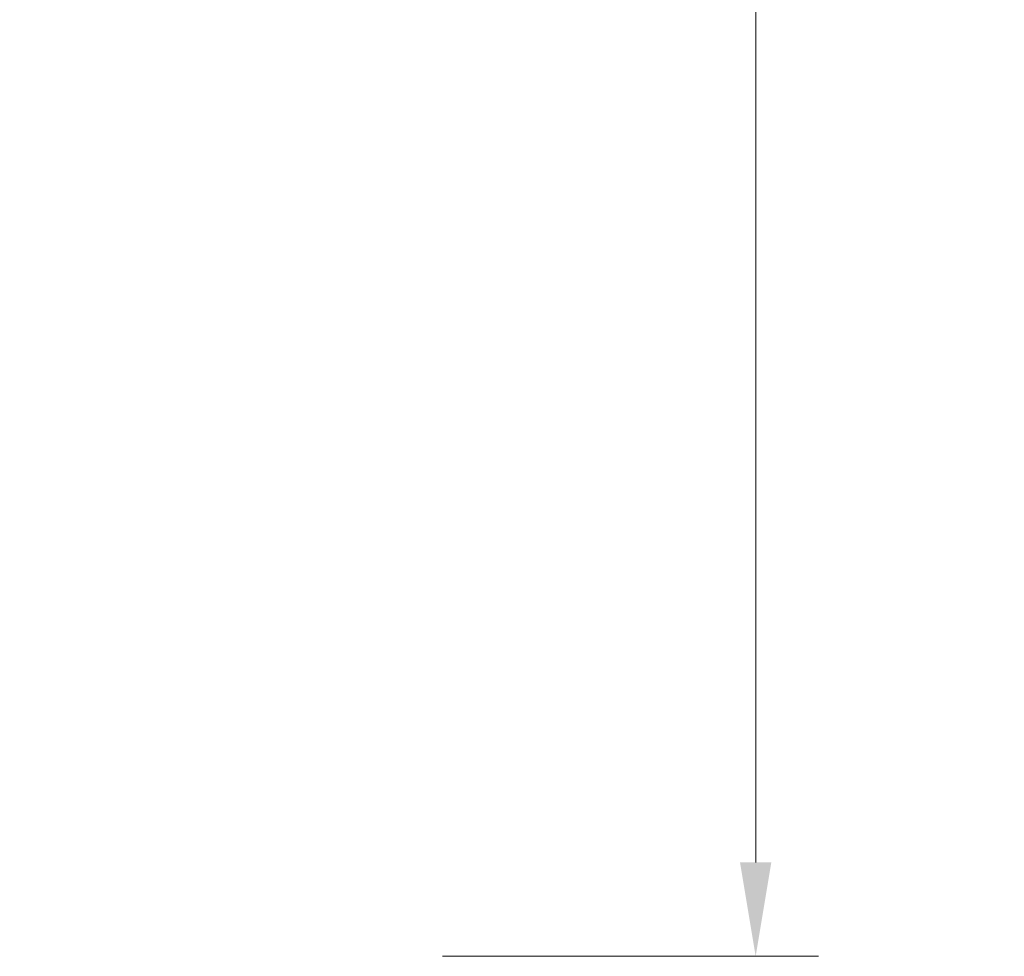
# Model space of a CAD drawing. Units: millimetres. Extents: x 7858 to 12433, y 18350 to 56283.
# Drawn here: x 11396 to 11553, y 22151 to 22301 of the extents above; entities that cross this region are included whole.
import ezdxf

# ---------------------------------------------------------------- set-up
doc = ezdxf.new("R2010")
doc.units = ezdxf.units.MM
doc.layers.add('轮廓线', color=7, linetype='Continuous', lineweight=25)
doc.styles.get("Standard").update_dxf_attribs({"font": 'txt.shx', "width": 0.5})
doc.dimstyles.new('ISO-30', dxfattribs={"dimtxt": 30, "dimasz": 15, "dimexe": 10, "dimexo": 5, "dimgap": 5, "dimtad": 2, "dimdec": 1, "dimdsep": 46, "dimtxsty": 'Standard', "dimcen": 12, "dimclrd": 6, "dimclre": 6, "dimclrt": 4, "dimadec": 1, "dimazin": 0, "dimtfac": 1, "dimtdec": 1, "dimtix": 1, "dimtmove": 0, "dimatfit": 2, "dimfxl": 50, "dimfxlon": 1, "dimlwd": 9, "dimlwe": 9, "dimarcsym": 0})

# ---------------------------------------------------------------- blocks, each defined once
blk = doc.blocks.new('*D3088')
at = {"layer": 'Defpoints', "color": 0, "linetype": 'ByBlock', "lineweight": 13}
for p in [(11395.99, 22961.01), (11395.99, 22151.01), (11513.47, 22151.01)]:
    blk.add_point(p, dxfattribs=at)
at = {"layer": '轮廓线', "color": 6, "linetype": 'ByBlock', "lineweight": 9}
for p, q in [((11463.47, 22961.01), (11523.47, 22961.01)), ((11513.47, 22946.01), (11513.47, 22166.01)), ((11463.47, 22151.01), (11523.47, 22151.01))]:
    blk.add_line(p, q, dxfattribs=at)
at = {"layer": '轮廓线', "color": 6, "linetype": 'ByBlock', "lineweight": 13}
for points in [[(11510.97, 22946.01), (11515.97, 22946.01), (11513.47, 22961.01)], [(11510.97, 22166.01), (11515.97, 22166.01), (11513.47, 22151.01)]]:
    blk.add_solid(points, dxfattribs=at)
at = {"layer": '轮廓线', "color": 4, "linetype": 'ByBlock', "lineweight": 13, "insert": (11533.47, 22556.01), "char_height": 30, "attachment_point": 5, "rotation": 90}
blk.add_mtext('810', dxfattribs=at)

msp = doc.modelspace()

# ---------------------------------------------------------------- dimensions: what is measured, and where the dimension line sits
at = {"layer": '轮廓线', "linetype": 'ByBlock', "lineweight": 13}
dim = msp.add_linear_dim(base=(11513.46809858, 22151.00982118), p1=(11395.99214578, 22961.00982118), p2=(11395.99214578, 22151.00982118), angle=90, dimstyle='ISO-30', dxfattribs=at)
dim.commit()
dim.dimension.update_dxf_attribs({"geometry": '*D3088', "text_midpoint": (11533.46809858, 22556.00982118)})

doc.saveas('drawing.dxf')
